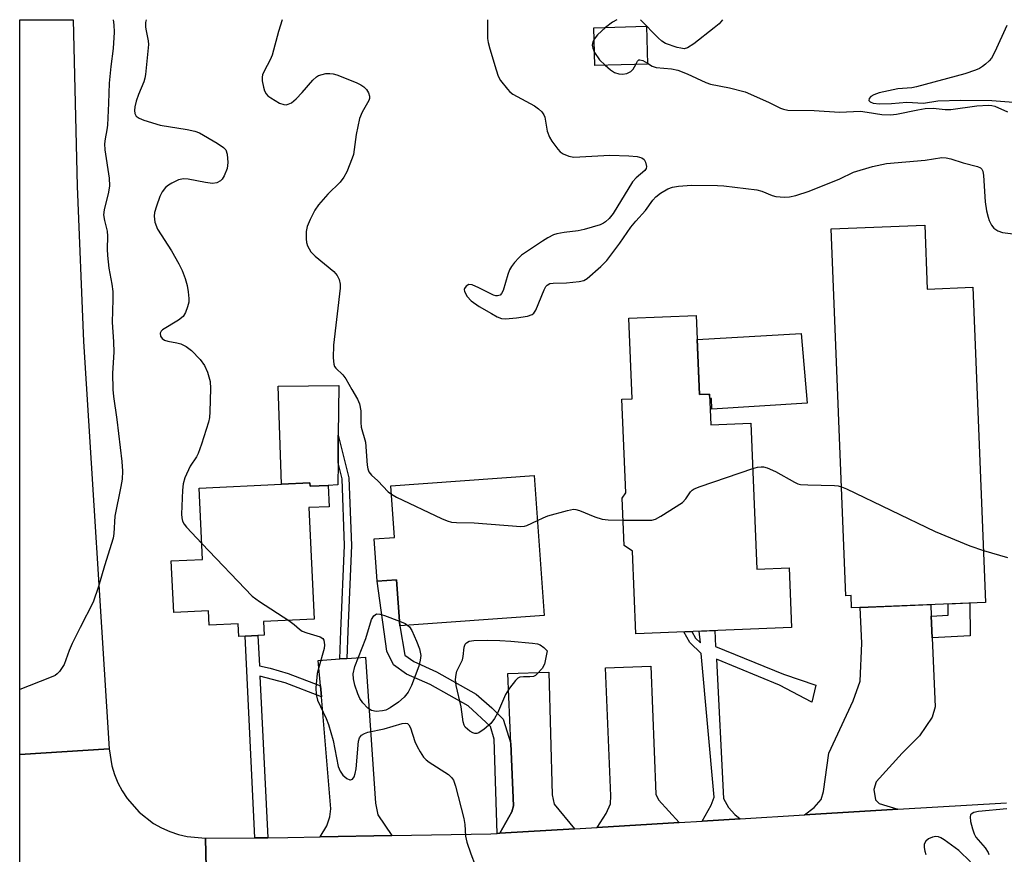
# Model space of a CAD drawing. Units: inches. Extents: x 1291761 to 1297761, y 493451 to 497451.
# Drawn here: x 1291761 to 1291988, y 497259 to 497451 of the extents above; entities that cross this region are included whole.
import ezdxf

# ---------------------------------------------------------------- set-up
doc = ezdxf.new("R2010")
doc.units = ezdxf.units.IN
doc.header["$MEASUREMENT"] = 0
for name, color, linetype in [('BLDG-Footprint', 5, 'Continuous'), ('CULTRL-Pad', 6, 'Continuous'), ('TRANS-Driveway', 251, 'Continuous'), ('TRANS-Non Street Sidewalk', 7, 'Continuous'), ('TRANS-Road', 130, 'Continuous'), ('Undefined', 1, 'Continuous')]:
    doc.layers.add(name, color=color, linetype=linetype)

msp = doc.modelspace()

# ---------------------------------------------------------------- linework, layer by layer
at = {"layer": 'BLDG-Footprint'}
for points, elevation in [([(1291905.4, 497441.24), (1291893.26, 497440.88), (1291893.01, 497449.57), (1291905.15, 497449.93)], 320.89), ([(1291969.18, 497404.19), (1291969.77, 497389.43), (1291980.29, 497389.85), (1291983.18, 497317.33), (1291952.36, 497316.1), (1291952.25, 497318.88), (1291951.05, 497318.84), (1291947.68, 497403.33)], 360.82), ([(1291916.57, 497383.36), (1291917.32, 497365.19), (1291919.64, 497365.28), (1291919.92, 497358.22), (1291929.17, 497358.6), (1291930.56, 497324.95), (1291937.94, 497325.25), (1291938.5, 497311.58), (1291902.66, 497310.11), (1291901.88, 497329.13), (1291900, 497330.42), (1291899.55, 497341.35), (1291900.35, 497342.55), (1291899.46, 497364.09), (1291901.82, 497364.19), (1291901.06, 497382.72)], 347.56), ([(1291879.27, 497346.56), (1291881.59, 497314.27), (1291848.33, 497311.89), (1291847.57, 497322.52), (1291843.15, 497322.2), (1291842.45, 497331.95), (1291847.13, 497332.28), (1291846.28, 497344.19)], 324.74), ([(1291827.64, 497344.83), (1291827.68, 497344.07), (1291831.82, 497344.26), (1291832.05, 497339.35), (1291827.41, 497339.13), (1291828.63, 497313.44), (1291816.99, 497312.89), (1291817.14, 497309.75), (1291815.68, 497309.68), (1291812.73, 497309.54), (1291811.31, 497309.47), (1291811.17, 497312.38), (1291804.43, 497312.06), (1291804.27, 497315.4), (1291796.29, 497315.02), (1291795.72, 497326.89), (1291802.96, 497327.23), (1291802.18, 497343.62), (1291821.09, 497344.52)], 326.52)]:
    msp.add_lwpolyline(points, close=True, dxfattribs=dict(at, elevation=elevation))
at = {"layer": 'CULTRL-Pad'}
for points in [[(1291940.77, 497379.21), (1291942.15, 497363.15), (1291920.14, 497361.77), (1291920.1, 497364.25), (1291919.68, 497364.24), (1291919.64, 497365.28), (1291917.32, 497365.19), (1291916.8, 497377.85)], [(1291834.13, 497349.46), (1291834.09, 497344.36), (1291831.82, 497344.26), (1291827.68, 497344.07), (1291827.64, 497344.83), (1291821.09, 497344.52), (1291820.36, 497367.1), (1291834.27, 497367.22), (1291834.18, 497355.79)]]:
    msp.add_lwpolyline(points, close=True, dxfattribs=at)
at = {"layer": 'TRANS-Driveway'}
for points in [[(1291970.69, 497314.17), (1291970.91, 497309.14), (1291971.62, 497293.26), (1291970.86, 497290.94), (1291968.01, 497286.58), (1291963.96, 497282.64), (1291957.98, 497275.98), (1291957.49, 497274.26), (1291957.82, 497271.89), (1291958.68, 497271.03), (1291962.98, 497269.7), (1291941.5, 497268.41), (1291943.75, 497270.08), (1291945.36, 497271.97), (1291945.85, 497273.8), (1291947.09, 497282.64), (1291952.7, 497294.69), (1291954.31, 497299.16), (1291954.69, 497307.95), (1291954.3, 497316.18), (1291970.57, 497316.83)], [(1291846.5, 497263.64), (1291830, 497263.34), (1291831.51, 497265.88), (1291832.27, 497267.98), (1291832.49, 497269.81), (1291830.28, 497295.61), (1291830.07, 497298.14), (1291829.57, 497303.93), (1291834.56, 497304.3), (1291836.16, 497304.42), (1291840.46, 497304.74), (1291842.73, 497271.11), (1291843.27, 497268.41)], [(1291912.66, 497266.67), (1291893.78, 497265.53), (1291895.82, 497268.73), (1291896.85, 497270.94), (1291896.9, 497272.78), (1291895.66, 497302.29), (1291906.12, 497302.67), (1291907.31, 497273.15), (1291907.9, 497271.91)], [(1291888.54, 497265.21), (1291871.39, 497264.18), (1291874.15, 497269.14), (1291874.53, 497270.49), (1291873.92, 497284.84), (1291873.24, 497300.97), (1291882.67, 497301.29), (1291883.43, 497273.02), (1291883.91, 497270.86)]]:
    msp.add_lwpolyline(points, close=True, dxfattribs=at)
at = {"layer": 'TRANS-Non Street Sidewalk'}
for points in [[(1291836.16, 497304.42), (1291834.56, 497304.3), (1291834.79, 497310.74), (1291835.63, 497330.4), (1291835.05, 497345.8), (1291834.13, 497349.46), (1291834.18, 497355.79), (1291836.64, 497346.03), (1291837.23, 497330.4), (1291836.38, 497310.67)], [(1291873.92, 497284.84), (1291874.53, 497270.49), (1291874.15, 497269.14), (1291871.39, 497264.18), (1291870.76, 497264.14), (1291870.05, 497285.84), (1291869.21, 497288.72), (1291864.05, 497293.51), (1291855.3, 497298.43), (1291849.91, 497300.83), (1291846.91, 497302.98), (1291845.35, 497306.1), (1291843.15, 497322.2), (1291847.57, 497322.52), (1291848.33, 497311.89), (1291849.48, 497305.17), (1291851.55, 497303.68), (1291856.77, 497301.36), (1291865.96, 497296.2), (1291869.54, 497293.02), (1291872.12, 497290.44)], [(1291970.91, 497309.14), (1291970.69, 497314.17), (1291974.56, 497314.38), (1291974.54, 497316.99), (1291979.57, 497317.19), (1291979.61, 497309.63)], [(1291830.07, 497298.14), (1291830.28, 497295.61), (1291821.93, 497298.79), (1291816.13, 497300.34), (1291817.95, 497263.16), (1291815, 497263.14), (1291812.73, 497309.54), (1291815.68, 497309.68), (1291816.02, 497302.7), (1291818.52, 497302.16), (1291822.66, 497300.96)], [(1291926.67, 497267.51), (1291917.94, 497266.99), (1291920, 497270.63), (1291920.68, 497272.48), (1291917.74, 497305.57), (1291915.12, 497308.09), (1291913.74, 497310.56), (1291915.54, 497310.64), (1291916.41, 497309.07), (1291917.53, 497307.98), (1291917.29, 497310.71), (1291920.86, 497310.85), (1291921.05, 497307.2), (1291936.66, 497300.79), (1291944.12, 497298.28), (1291943.18, 497294.34), (1291935.72, 497298.28), (1291921.21, 497304.24), (1291922.89, 497272.2), (1291924.02, 497270.08), (1291925.43, 497268.52)]]:
    msp.add_lwpolyline(points, close=True, dxfattribs=at)
at = {"layer": 'TRANS-Road'}
msp.add_lwpolyline([(1291781.47, 497283.61), (1291760.84, 497282.29), (1291760.86, 497451.45), (1291773.12, 497451.45), (1291774.09, 497413.12), (1291775.55, 497377.36)], close=True, dxfattribs=at)
for points in [[(1291760.84, 497216.68), (1291760.84, 497282.29), (1291781.47, 497283.61), (1291782.07, 497279.73), (1291782.67, 497277.72), (1291783.46, 497275.78), (1291784.43, 497273.92), (1291785.58, 497272.16), (1291788.34, 497269.02), (1291791.65, 497266.45), (1291793.47, 497265.41), (1291795.39, 497264.56), (1291797.37, 497263.89), (1291799.41, 497263.41), (1291803.59, 497263.04), (1291804.16, 497239.3)], [(1291804.16, 497239.3), (1291803.59, 497263.04), (1291815, 497263.14), (1291817.95, 497263.16), (1291822.57, 497263.2), (1291830, 497263.34), (1291846.5, 497263.64), (1291869.32, 497264.05), (1291870.76, 497264.14), (1291871.39, 497264.18), (1291888.54, 497265.21), (1291893.78, 497265.53), (1291912.66, 497266.67), (1291917.94, 497266.99), (1291926.67, 497267.51), (1291941.5, 497268.41), (1291962.98, 497269.7), (1291987.99, 497271.21)]]:
    msp.add_lwpolyline(points, dxfattribs=at)
at = {"layer": 'Undefined'}
for points, elevation in [([(1291789.94, 497451.45), (1291789.82, 497450.77), (1291789.83, 497449.71), (1291789.94, 497448.91), (1291790.44, 497446.6), (1291790.49, 497445.72), (1291789.77, 497438.81), (1291789.64, 497437.97), (1291789.4, 497437.14), (1291788.18, 497434.23), (1291787.64, 497432.7), (1291787.33, 497431.43), (1291787.24, 497430.56), (1291787.33, 497429.87), (1291787.68, 497429.22), (1291788.34, 497428.76), (1291789.43, 497428.33), (1291793.16, 497427.18), (1291799.43, 497426.18), (1291801.15, 497425.81), (1291802.24, 497425.43), (1291806.31, 497423.04), (1291807.75, 497422.07), (1291808.3, 497421.48), (1291808.61, 497420.5), (1291808.74, 497418.55), (1291808.58, 497417.16), (1291807.89, 497415.51), (1291807.44, 497414.76), (1291807.07, 497414.34), (1291806.26, 497413.87), (1291805.24, 497413.77), (1291803.59, 497413.98), (1291799.63, 497414.76), (1291798.52, 497414.85), (1291797.43, 497414.59), (1291795.84, 497413.82), (1291795.07, 497413.37), (1291794.37, 497412.85), (1291793.61, 497411.86), (1291793.13, 497410.77), (1291792.34, 497408.5), (1291791.9, 497407.08), (1291791.76, 497406.23), (1291791.95, 497404.87), (1291792.54, 497403.27), (1291795.78, 497398.28), (1291797.5, 497395.28), (1291798.27, 497393.75), (1291798.93, 497391.88), (1291799.41, 497390.25), (1291799.64, 497388.78), (1291799.78, 497387.31), (1291799.76, 497386.43), (1291799.5, 497385.36), (1291799.01, 497384.06), (1291798.46, 497383.13), (1291797.4, 497382.26), (1291793.74, 497380.08), (1291793.4, 497379.73), (1291793.21, 497379.33), (1291793.25, 497378.64), (1291793.61, 497378.07), (1291794.15, 497377.72), (1291794.98, 497377.46), (1291797.05, 497377.09), (1291797.91, 497376.86), (1291799.2, 497376.2), (1291800.36, 497375.33), (1291802.35, 497373.2), (1291803.41, 497371.83), (1291804.08, 497370.32), (1291804.69, 497368.19), (1291804.78, 497366.52), (1291804.64, 497361.15), (1291804.5, 497359.87), (1291804.28, 497358.8), (1291802.72, 497353.78), (1291801.93, 497351.59), (1291801.54, 497350.82), (1291800.05, 497348.71), (1291798.85, 497346), (1291798.46, 497344.6), (1291798.31, 497343.16), (1291798.1, 497337.65), (1291798.16, 497336.8), (1291798.34, 497336.05), (1291798.69, 497335.33), (1291799.23, 497334.63), (1291802.78, 497330.9)], 326), ([(1291821.24, 497451.44), (1291820.42, 497448.72), (1291818.97, 497443.26), (1291818.5, 497442.18), (1291817.09, 497439.57), (1291816.76, 497438.78), (1291816.64, 497438.24), (1291816.65, 497437.39), (1291816.94, 497435.95), (1291817.2, 497435.11), (1291817.58, 497434.36), (1291817.96, 497433.96), (1291818.64, 497433.45), (1291820.68, 497432.26), (1291821.63, 497431.93), (1291822.16, 497431.89), (1291822.67, 497431.97), (1291823.39, 497432.31), (1291824.45, 497433.24), (1291825.86, 497434.7), (1291828.35, 497437.54), (1291829.17, 497438.3), (1291829.66, 497438.58), (1291830.48, 497438.86), (1291831.35, 497439.03), (1291832.23, 497439.1), (1291833.04, 497438.99), (1291833.82, 497438.75), (1291838.29, 497437), (1291839.37, 497436.48), (1291840.1, 497435.99), (1291840.69, 497435.37), (1291841.1, 497434.63), (1291841.35, 497433.84), (1291841.38, 497433.32), (1291841.24, 497432.82), (1291839.65, 497430.14), (1291839.03, 497428.67), (1291838.26, 497425.06), (1291837.66, 497420.43), (1291837.39, 497419.58), (1291836.13, 497416.4), (1291835.45, 497415.19), (1291834.64, 497414.07), (1291831.76, 497411.28), (1291829.66, 497408.82), (1291828.81, 497407.63), (1291827.73, 497405.49), (1291827.05, 497403.83), (1291826.82, 497402.71), (1291826.76, 497401.02), (1291826.88, 497400.2), (1291827.13, 497399.43), (1291827.46, 497398.69), (1291827.88, 497398.01), (1291828.88, 497397.01), (1291833.18, 497393.47), (1291833.91, 497392.59), (1291834.36, 497391.61), (1291834.63, 497390.57), (1291834.65, 497389.68), (1291833.09, 497376.56), (1291833.04, 497373.58), (1291833.16, 497372.15), (1291833.34, 497371.64), (1291833.63, 497371.22), (1291835.25, 497369.68), (1291835.95, 497368.8), (1291837.27, 497366.31), (1291838.58, 497364.07), (1291839.05, 497362.99), (1291839.36, 497361.45), (1291839.39, 497358.74), (1291839.48, 497357.67), (1291840.42, 497354.17), (1291840.85, 497348.92), (1291840.99, 497348.1), (1291841.23, 497347.4), (1291841.8, 497346.6), (1291843.3, 497345.27), (1291845.67, 497342.77), (1291846.42, 497342.2)], 324), ([(1291868.53, 497451.44), (1291868.55, 497451.15), (1291868.54, 497447.1), (1291868.68, 497446.23), (1291869.06, 497444.78), (1291870.49, 497439.89), (1291870.98, 497438.49), (1291871.54, 497437.49), (1291873.11, 497435.44), (1291873.69, 497434.82), (1291874.36, 497434.3), (1291879.34, 497431.63), (1291880.25, 497430.97), (1291881.05, 497430.21), (1291881.52, 497429.55), (1291881.72, 497429.02), (1291882.28, 497425.8), (1291882.77, 497424.42), (1291883.36, 497423.47), (1291884.71, 497421.65), (1291885.28, 497421.04), (1291885.96, 497420.55), (1291887.27, 497420.01), (1291888.4, 497419.82), (1291896.67, 497420.27), (1291901.06, 497420.14), (1291903.01, 497419.94), (1291904.03, 497419.69), (1291904.6, 497419.29), (1291904.93, 497418.64), (1291905.11, 497417.66), (1291905.03, 497417.2), (1291904.77, 497416.76), (1291902.77, 497415.05), (1291901.94, 497414.12), (1291897.43, 497406.84), (1291896.54, 497405.68), (1291895.71, 497404.89), (1291895.23, 497404.59), (1291894.44, 497404.26), (1291890.8, 497403.16), (1291889.38, 497402.82), (1291886.15, 497402.44), (1291884.49, 497402.16), (1291883.7, 497401.9), (1291882.43, 497401.25), (1291881.2, 497400.49), (1291876.39, 497397.22), (1291875.72, 497396.66), (1291874.73, 497395.57), (1291874.02, 497394.64), (1291873.59, 497393.88), (1291873.21, 497392.79), (1291872.15, 497389.13), (1291871.77, 497388.42), (1291871.41, 497388.07), (1291870.81, 497387.85), (1291870.46, 497387.87), (1291869.95, 497388.02), (1291866.56, 497389.75), (1291864.98, 497390.42), (1291864.25, 497390.49), (1291863.63, 497390.15), (1291863.22, 497389.57), (1291863.17, 497389.34), (1291863.22, 497388.9), (1291863.85, 497387.74), (1291864.8, 497386.73), (1291866.64, 497385.47), (1291869.44, 497383.81), (1291870.72, 497383.09), (1291871.74, 497382.69), (1291872.7, 497382.57), (1291875.18, 497382.8), (1291877.76, 497383.24), (1291878.78, 497383.6), (1291879.19, 497383.93), (1291879.63, 497384.62), (1291881.56, 497389.28), (1291881.97, 497390.01), (1291882.3, 497390.37), (1291882.87, 497390.7), (1291883.62, 497390.84), (1291886.71, 497390.91), (1291889.64, 497391.16), (1291890.74, 497391.44), (1291891.48, 497391.88), (1291894.64, 497394.64), (1291895.99, 497396.05), (1291899.02, 497400.03), (1291901.53, 497403.68), (1291902.68, 497405.05), (1291904.94, 497407.54), (1291906.61, 497409.88), (1291907.29, 497410.71), (1291908.34, 497411.55), (1291910.02, 497412.52), (1291911.09, 497412.88), (1291912.53, 497413.11), (1291915.48, 497413.33), (1291921.48, 497413.26), (1291922.95, 497413.17), (1291930.53, 497412.29), (1291931.65, 497411.97), (1291934.09, 497410.98), (1291934.92, 497410.79), (1291936.91, 497410.63), (1291938.05, 497410.67), (1291939.48, 497410.99), (1291942.59, 497411.98), (1291949.63, 497414.83), (1291952.82, 497416.38), (1291957.13, 497417.64), (1291960.41, 497418.36), (1291969.31, 497419.13), (1291973.12, 497419.7), (1291974.13, 497419.69), (1291975.19, 497419.43), (1291978.02, 497418.47), (1291981.33, 497417.66), (1291982.03, 497417.34), (1291982.3, 497417.08), (1291982.56, 497416.55), (1291982.74, 497415.58), (1291983.11, 497409.5), (1291983.42, 497407.46), (1291983.76, 497406.03), (1291984.04, 497405.2), (1291984.57, 497404.15), (1291985.11, 497403.49), (1291986.02, 497402.86), (1291987.06, 497402.48), (1291993.29, 497401.71)], 322), ([(1291988.09, 497450.15), (1291985.35, 497444.09), (1291984.54, 497442.62), (1291983.99, 497441.97), (1291983.17, 497441.18), (1291982.51, 497440.64), (1291981.81, 497440.2), (1291980.86, 497439.81), (1291978.4, 497439), (1291967.3, 497436), (1291966.21, 497435.8), (1291962.97, 497435.52), (1291958.72, 497434.61), (1291957.44, 497434.16), (1291956.81, 497433.77), (1291956.43, 497433.3), (1291956.35, 497432.83), (1291956.6, 497432.53), (1291957.29, 497432.23), (1291958.79, 497432.09), (1291961.51, 497432.17), (1291965.09, 497432.46), (1291968.91, 497432.27), (1291972.18, 497432.79), (1291977.49, 497432.9), (1291984.66, 497432.85), (1291989.63, 497432.43)], 318), ([(1291895.71, 497449.65), (1291893.88, 497447.93), (1291893.08, 497447)], 320), ([(1291893.08, 497447), (1291892.76, 497446.33), (1291892.62, 497445.61), (1291892.75, 497444.86), (1291893.17, 497443.92)], 320), ([(1291893.17, 497443.92), (1291894.29, 497442.19), (1291895.58, 497440.95)], 320), ([(1291895.58, 497440.95), (1291896.85, 497439.91), (1291897.79, 497439.29), (1291898.8, 497438.96), (1291899.59, 497438.88), (1291900.6, 497439.05), (1291901.5, 497439.5), (1291902.03, 497440.09), (1291902.64, 497441.15)], 320), ([(1291902.64, 497441.15), (1291903.08, 497441.92), (1291903.4, 497442.18), (1291903.59, 497442.22), (1291904.27, 497442.07), (1291905.4, 497441.46)], 320), ([(1291905.4, 497441.46), (1291906.46, 497440.79), (1291907.39, 497440.45), (1291910.88, 497440.17), (1291912.31, 497439.85), (1291914.46, 497438.96), (1291918.83, 497436.97), (1291919.83, 497436.6), (1291924.23, 497435.75), (1291927.85, 497434.88), (1291933.25, 497432.48), (1291935.99, 497431.09), (1291936.7, 497430.84), (1291937.69, 497430.66), (1291943.74, 497430.52), (1291949.54, 497430.2), (1291954.41, 497430.37), (1291955.9, 497430.2), (1291959.32, 497429.63), (1291961.3, 497429.54), (1291962.67, 497429.7), (1291967.56, 497430.73), (1291969.27, 497431), (1291971.14, 497431.06), (1291973.85, 497430.8), (1291975.22, 497430.79), (1291981.17, 497431.6), (1291983.85, 497431.79), (1291984.6, 497431.72), (1291985.35, 497431.53), (1291988.21, 497430.26)], 320), ([(1291899.76, 497336.26), (1291905.49, 497336.22), (1291906.36, 497336.27), (1291907.19, 497336.47), (1291908.47, 497337.14), (1291913.41, 497340.35), (1291914.2, 497341.15), (1291915.23, 497342.8), (1291915.63, 497343.17), (1291916.11, 497343.45), (1291917.46, 497343.98), (1291929.61, 497348.12)], 324), ([(1291929.61, 497348.12), (1291930.66, 497348.43), (1291931.5, 497348.55), (1291932.06, 497348.49), (1291932.9, 497348.26), (1291934.8, 497347.46), (1291939.2, 497344.98), (1291940, 497344.64), (1291940.57, 497344.49), (1291942.3, 497344.35), (1291948.43, 497344.24), (1291949.29, 497344.15), (1291950.05, 497343.95)], 324), ([(1291950.05, 497343.95), (1291951.21, 497343.46), (1291971.62, 497333.65), (1291979.55, 497330.31), (1291982.7, 497329.3)], 324), ([(1291846.42, 497342.2), (1291847.59, 497341.57), (1291857.95, 497336.62), (1291859.28, 497336.07), (1291860.28, 497335.81), (1291861.38, 497335.7), (1291865.44, 497335.63), (1291876.19, 497334.82), (1291877.06, 497334.89), (1291877.62, 497335.05), (1291880.02, 497336.17)], 324), ([(1291880.02, 497336.17), (1291881.36, 497336.81), (1291882.45, 497337.21), (1291886.91, 497338.5), (1291888.3, 497338.75), (1291888.85, 497338.71), (1291889.68, 497338.47), (1291893.23, 497337.01), (1291894.89, 497336.46), (1291896.33, 497336.29), (1291899.76, 497336.26)], 324), ([(1291802.78, 497330.9), (1291814.34, 497318.78), (1291816.02, 497317.54), (1291822.79, 497313.16)], 326), ([(1291982.7, 497329.3), (1291988.25, 497327.68)], 324), ([(1291850.21, 497312.02), (1291850.55, 497311.68), (1291851.1, 497310.84), (1291852.19, 497308.42), (1291852.85, 497306.64), (1291853.16, 497305.08), (1291853.06, 497304), (1291852.76, 497302.66), (1291851.06, 497298.22), (1291850.27, 497296.64), (1291849.38, 497295.48), (1291848.06, 497294.38), (1291846.16, 497293.05), (1291845.16, 497292.53), (1291844.34, 497292.33), (1291842.92, 497292.24), (1291841.86, 497292.41), (1291840.97, 497293.01), (1291839.8, 497294.24), (1291839.15, 497295.19), (1291838.67, 497296.27), (1291837.97, 497298.24), (1291837.65, 497299.69), (1291837.63, 497300.86), (1291837.96, 497302.59), (1291840.51, 497308.99), (1291841.85, 497313.35), (1291842.38, 497314.26), (1291842.96, 497314.66), (1291843.71, 497314.65), (1291844.81, 497314.31), (1291848.25, 497312.99)], 326), ([(1291822.79, 497313.16), (1291824, 497312.27), (1291825.24, 497311.15), (1291825.89, 497310.72), (1291826.91, 497310.3), (1291829.98, 497309.43), (1291830.61, 497309.02), (1291830.85, 497308.6), (1291831.02, 497307.56), (1291830.93, 497306.71), (1291829.6, 497302.09), (1291829.34, 497300.94), (1291829, 497297.63), (1291829.06, 497296.11), (1291829.43, 497294.82), (1291831.4, 497290.61), (1291831.92, 497289.24), (1291832.98, 497285.57), (1291834.16, 497279.52), (1291834.59, 497278.46), (1291835.24, 497277.53), (1291836.12, 497276.81), (1291836.81, 497276.5), (1291837.03, 497276.49), (1291837.42, 497276.64), (1291837.82, 497277.18), (1291838.06, 497277.91), (1291838.26, 497279), (1291838.86, 497285.4), (1291839.08, 497286.17), (1291839.54, 497286.76), (1291840.2, 497287.18), (1291840.99, 497287.47), (1291844.77, 497288.25), (1291848.92, 497289.45), (1291849.68, 497289.53), (1291850.1, 497289.44), (1291850.43, 497289.12), (1291850.79, 497288.42), (1291851.84, 497285.31), (1291852.31, 497284.17), (1291853.02, 497282.92), (1291853.83, 497281.73), (1291854.41, 497281.11), (1291855.09, 497280.58), (1291859.52, 497277.69), (1291860.27, 497277), (1291860.67, 497276.39), (1291861.14, 497275.02), (1291863.07, 497267.6), (1291863.31, 497266.16), (1291863.43, 497263.52), (1291863.75, 497262.13), (1291864.7, 497259.42), (1291866.7, 497254.22)], 326), ([(1291848.25, 497312.99), (1291849.56, 497312.44), (1291850.21, 497312.02)], 326), ([(1291988.07, 497269.84), (1291981.53, 497269.18), (1291980.49, 497268.96), (1291979.86, 497268.6), (1291979.73, 497268.43), (1291979.62, 497267.99), (1291979.74, 497266.92), (1291980.17, 497265.18), (1291980.53, 497264.05), (1291980.93, 497263.28), (1291983.08, 497260.86), (1291983.81, 497259.75), (1291983.94, 497259.29)], 324), ([(1291979.73, 497257.6), (1291977.01, 497260.21), (1291973.63, 497262.7), (1291972.87, 497263.14), (1291972.34, 497263.34), (1291971.75, 497263.41), (1291970.99, 497263.31), (1291970.04, 497262.89), (1291969.44, 497262.33), (1291969.09, 497261.64), (1291969.04, 497260.87), (1291969.17, 497260.08), (1291969.46, 497259.26)], 324)]:
    msp.add_lwpolyline(points, dxfattribs=dict(at, elevation=elevation))
at = {"layer": 'Undefined', "elevation": 326}
msp.add_lwpolyline([(1291878.25, 497300.17), (1291876.8, 497300.2), (1291875.98, 497300.11), (1291875.52, 497299.9), (1291874.95, 497299.37), (1291873.62, 497297.55), (1291872.7, 497296.11), (1291870.85, 497291.83), (1291870.17, 497290.56), (1291869.32, 497289.44), (1291867.75, 497288.11), (1291866.57, 497287.31), (1291866.09, 497287.12), (1291865.62, 497287.11), (1291865.15, 497287.27), (1291864.45, 497287.68), (1291863.42, 497288.6), (1291863.16, 497289.06), (1291862.94, 497289.85), (1291862.49, 497293.27), (1291861.35, 497298.18), (1291861.18, 497299.61), (1291861.28, 497300.7), (1291861.48, 497301.49), (1291862.8, 497304.07), (1291862.96, 497304.84), (1291863.16, 497306.98), (1291863.4, 497307.7), (1291863.7, 497308.05), (1291864.33, 497308.37), (1291865.38, 497308.55), (1291868.53, 497308.61), (1291871.38, 497308.56), (1291873.87, 497308.42), (1291878.92, 497307.97), (1291880.04, 497307.8), (1291880.64, 497307.56), (1291881.53, 497306.93), (1291882.3, 497306.17), (1291881.63, 497303.09), (1291881.12, 497302.1), (1291880, 497300.86), (1291879.58, 497300.53), (1291879.12, 497300.29)], close=True, dxfattribs=at)
at = {"layer": 'Undefined'}
for points in [[(1291782.36, 497451.45, 328), (1291782.52, 497450.3, 328), (1291782.62, 497448.58, 328), (1291782.38, 497444.84, 328), (1291781.83, 497440.64, 328), (1291781.43, 497436.82, 328), (1291781.32, 497432.24, 328), (1291781.06, 497427.18, 328), (1291780.92, 497426.07, 328), (1291780.48, 497423.99, 328), (1291780.38, 497422.9, 328), (1291780.47, 497421.52, 328), (1291781.41, 497414.95, 328), (1291781.51, 497413.19, 328), (1291781.28, 497411.74, 328), (1291780.29, 497407.7, 328), (1291780.17, 497406.57, 328), (1291780.34, 497405.23, 328), (1291781.01, 497402.74, 328), (1291781.06, 497401.64, 328), (1291780.97, 497398.66, 328), (1291781.05, 497397.21, 328), (1291781.39, 497394.25, 328), (1291782.06, 497390.55, 328), (1291782.29, 497388.86, 328), (1291782.31, 497387.07, 328), (1291782.09, 497381.86, 328), (1291782.43, 497377.31, 328), (1291782.5, 497374.93, 328), (1291782.24, 497370.12, 328), (1291782.3, 497366.34, 328), (1291782.46, 497364.73, 328), (1291783.21, 497359.44, 328), (1291784.32, 497349.72, 328), (1291784.47, 497347.54, 328), (1291784.4, 497345.66, 328), (1291784.14, 497343.97, 328), (1291782.75, 497337.17, 328), (1291782.53, 497333.15, 328), (1291782.39, 497332.09, 328), (1291780.38, 497325.77, 328), (1291778.99, 497320.99, 328), (1291777.77, 497317.36, 328), (1291774.73, 497311.54, 328), (1291772.94, 497307.86, 328), (1291772.24, 497306.25, 328), (1291771.05, 497303, 328), (1291770.04, 497301.4, 328), (1291769.49, 497300.84, 328), (1291769.02, 497300.53, 328), (1291767.69, 497299.94, 328), (1291760.84, 497297.3, 328)], [(1291898.33, 497451.44, 320), (1291897.31, 497450.85, 320), (1291895.71, 497449.65, 320)], [(1291922.63, 497451.44, 320), (1291921.87, 497450.49, 320), (1291920.74, 497449.54, 320), (1291916, 497445.93, 320), (1291914.55, 497444.97, 320), (1291913.79, 497444.77, 320), (1291913, 497444.86, 320), (1291912.19, 497445.06, 320), (1291909.51, 497445.97, 320), (1291908.66, 497446.49, 320), (1291907.81, 497447.24, 320), (1291903.78, 497451.44, 320)]]:
    msp.add_polyline3d(points, dxfattribs=at)

doc.saveas('drawing.dxf')
